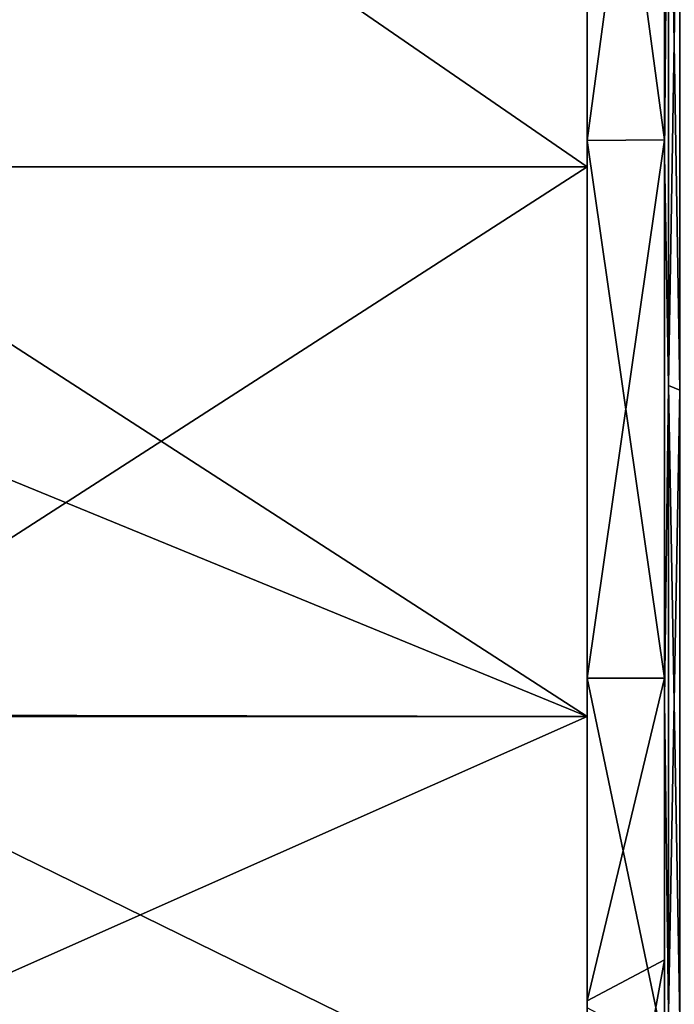
# Model space of a CAD drawing. Units: millimetres. Extents: x 0 to 49, y 0 to 242.
# Drawn here: x 4 to 8, y 163 to 169 of the extents above; entities that cross this region are included whole.
import ezdxf

# ---------------------------------------------------------------- set-up
doc = ezdxf.new("R2010")
doc.units = ezdxf.units.MM
doc.header["$LTSCALE"] = 52.148148
for name, color, linetype in [('117', 7, 'CONTINUOUS'), ('136', 7, 'CONTINUOUS'), ('138', 7, 'CONTINUOUS'), ('28', 7, 'CONTINUOUS'), ('30', 7, 'CONTINUOUS')]:
    doc.layers.add(name, color=color, linetype=linetype)

msp = doc.modelspace()

# ---------------------------------------------------------------- linework, layer by layer
at = {"layer": '117', "linetype": 'Continuous'}
for points in [[(8.4, 168.3799, -20.9575), (8.4, 172.1401, -21.9631), (8.4268, 171.3428, -21.9105), (8.4, 168.3799, -20.9575)], [(8.4, 172.1401, 21.9631), (8.4, 168.3799, 20.9575), (8.4268, 171.3428, 21.9105), (8.4, 172.1401, 21.9631)], [(8.4268, 166.8891, -20.4634), (8.4, 168.3799, -20.9575), (8.4268, 171.3428, -21.9105), (8.4268, 166.8891, -20.4634)], [(8.4268, 171.3428, 21.9105), (8.4, 168.3799, 20.9575), (8.4268, 166.8891, 20.4634), (8.4268, 171.3428, 21.9105)], [(8.4268, 171.3428, 21.9105), (8.4268, 166.8891, 20.4634), (8.5001, 171.3275, 21.9822), (8.4268, 171.3428, 21.9105)], [(8.4268, 166.8891, -20.4634), (8.4268, 171.3428, -21.9105), (8.5001, 166.8593, -20.5303), (8.4268, 166.8891, -20.4634)], [(8.5001, 166.8593, -20.5303), (8.4268, 171.3428, -21.9105), (8.5001, 171.3275, -21.9822), (8.5001, 166.8593, -20.5303)], [(8.5001, 171.3275, 21.9822), (8.4268, 166.8891, 20.4634), (8.5001, 166.8593, 20.5303), (8.5001, 171.3275, 21.9822)], [(8.4, 164.8551, -19.3151), (8.4, 168.3799, -20.9575), (8.4268, 166.8891, -20.4634), (8.4, 164.8551, -19.3151)], [(8.4, 168.3799, 20.9575), (8.4, 164.8551, 19.3151), (8.4268, 166.8891, 20.4634), (8.4, 168.3799, 20.9575)], [(8.4268, 162.8336, -18.122), (8.4, 164.8551, -19.3151), (8.4268, 166.8891, -20.4634), (8.4268, 162.8336, -18.122)], [(8.4268, 166.8891, 20.4634), (8.4, 164.8551, 19.3151), (8.4268, 162.8336, 18.122), (8.4268, 166.8891, 20.4634)], [(8.4268, 166.8891, 20.4634), (8.4268, 162.8336, 18.122), (8.5001, 166.8593, 20.5303), (8.4268, 166.8891, 20.4634)], [(8.4268, 162.8336, -18.122), (8.4268, 166.8891, -20.4634), (8.5001, 162.7906, -18.1812), (8.4268, 162.8336, -18.122)], [(8.5001, 162.7906, -18.1812), (8.4268, 166.8891, -20.4634), (8.5001, 166.8593, -20.5303), (8.5001, 162.7906, -18.1812)], [(8.5001, 166.8593, 20.5303), (8.4268, 162.8336, 18.122), (8.5001, 162.7906, 18.1812), (8.5001, 166.8593, 20.5303)], [(8.4, 161.958, -17.3236), (8.4, 164.8551, -19.3151), (8.4268, 162.8336, -18.122), (8.4, 161.958, -17.3236)], [(8.4, 164.8551, 19.3151), (8.4, 162.5569, 17.7922), (8.4268, 162.8336, 18.122), (8.4, 164.8551, 19.3151)]]:
    msp.add_3dface(points, dxfattribs=at)
at = {"layer": '136', "linetype": 'Continuous'}
for points in [[(8.4, 172.1808, -21.6658), (8.4, 172.1401, -21.9631), (8.4, 168.4759, -20.6731), (8.4, 172.1808, -21.6658)], [(8.4, 168.4759, 20.6731), (8.4, 172.1401, 21.9631), (8.4, 172.1808, 21.6658), (8.4, 168.4759, 20.6731)], [(8.4, 172.1401, -21.9631), (8.4, 168.3799, -20.9575), (8.4, 168.4759, -20.6731), (8.4, 172.1401, -21.9631)], [(8.4, 168.3799, 20.9575), (8.4, 172.1401, 21.9631), (8.4, 168.4759, 20.6731), (8.4, 168.3799, 20.9575)], [(8.4, 168.4759, -20.6731), (8.4, 168.3799, -20.9575), (8.4, 164.9994, -19.052), (8.4, 168.4759, -20.6731)], [(8.4, 164.9994, 19.052), (8.4, 168.3799, 20.9575), (8.4, 168.4759, 20.6731), (8.4, 164.9994, 19.052)], [(8.4, 168.3799, -20.9575), (8.4, 164.8551, -19.3151), (8.4, 164.9994, -19.052), (8.4, 168.3799, -20.9575)], [(8.4, 164.8551, 19.3151), (8.4, 168.3799, 20.9575), (8.4, 164.9994, 19.052), (8.4, 164.8551, 19.3151)], [(8.4, 164.9994, -19.052), (8.4, 164.8551, -19.3151), (8.4, 162.6017, -17.4492), (8.4, 164.9994, -19.052)], [(8.4, 163.178, 17.877), (8.4, 164.8551, 19.3151), (8.4, 164.9994, 19.052), (8.4, 163.178, 17.877)], [(8.4, 164.8551, -19.3151), (8.4, 161.958, -17.3236), (8.4, 162.6017, -17.4492), (8.4, 164.8551, -19.3151)], [(8.4, 162.5569, 17.7922), (8.4, 164.8551, 19.3151), (8.4, 163.178, 17.877), (8.4, 162.5569, 17.7922)], [(8.4, 162.5569, 17.7922), (8.4, 163.178, 17.877), (8.4, 160.4438, 15.5562), (8.4, 162.5569, 17.7922)]]:
    msp.add_3dface(points, dxfattribs=at)
at = {"layer": '138', "linetype": 'Continuous'}
for points in [[(7.9, 172.1768, 21.6652), (7.9, 168.4732, 20.672), (8.4, 172.1808, 21.6658), (7.9, 172.1768, 21.6652)], [(7.9, 168.4732, 20.672), (8.4, 168.4759, 20.6731), (8.4, 172.1808, 21.6658), (7.9, 168.4732, 20.672)], [(7.9, 172.1768, -21.6652), (8.4, 172.1808, -21.6658), (8.4, 168.4759, -20.6731), (7.9, 172.1768, -21.6652)], [(7.9, 168.4732, -20.672), (7.9, 172.1768, -21.6652), (8.4, 168.4759, -20.6731), (7.9, 168.4732, -20.672)], [(7.9, 168.4732, 20.672), (7.9, 164.9985, 19.051), (8.4, 168.4759, 20.6731), (7.9, 168.4732, 20.672)], [(7.9, 164.9985, 19.051), (8.4, 164.9994, 19.052), (8.4, 168.4759, 20.6731), (7.9, 164.9985, 19.051)], [(7.9, 168.4732, -20.672), (8.4, 168.4759, -20.6731), (8.4, 164.9994, -19.052), (7.9, 168.4732, -20.672)], [(7.9, 164.9985, -19.051), (7.9, 168.4732, -20.672), (8.4, 164.9994, -19.052), (7.9, 164.9985, -19.051)], [(7.9, 164.9985, 19.051), (7.9, 162.9141, 17.6845), (8.4, 164.9994, 19.052), (7.9, 164.9985, 19.051)], [(7.9, 162.9141, 17.6845), (8.4, 163.178, 17.877), (8.4, 164.9994, 19.052), (7.9, 162.9141, 17.6845)], [(7.9, 164.9985, -19.051), (8.4, 164.9994, -19.052), (8.4, 162.6017, -17.4492), (7.9, 164.9985, -19.051)], [(7.9, 162.8677, -17.65), (7.9, 164.9985, -19.051), (8.4, 162.6017, -17.4492), (7.9, 162.8677, -17.65)], [(7.9, 162.9141, 17.6845), (7.9, 160.4437, 15.5563), (8.4, 163.178, 17.877), (7.9, 162.9141, 17.6845)], [(8.4, 163.178, 17.877), (7.9, 160.4437, 15.5563), (8.4, 160.4438, 15.5562), (8.4, 163.178, 17.877)]]:
    msp.add_3dface(points, dxfattribs=at)
at = {"layer": '28', "linetype": 'Continuous'}
for points in [[(7.9, 168.4732, 20.672), (7.9, 172.1768, 21.6652), (7.9, 172.0875, 22.1571), (7.9, 168.4732, 20.672)], [(7.9, 168.4732, -20.672), (7.9, 172.0875, -22.1571), (7.9, 172.1768, -21.6652), (7.9, 168.4732, -20.672)], [(7.9, 168.3024, 21.1415), (7.9, 168.4732, 20.672), (7.9, 172.0875, 22.1571), (7.9, 168.3024, 21.1415)], [(7.9, 168.3024, -21.1415), (7.9, 172.0875, -22.1571), (7.9, 168.4732, -20.672), (7.9, 168.3024, -21.1415)], [(7.9, 164.9985, 19.051), (7.9, 168.4732, 20.672), (7.9, 168.3024, 21.1415), (7.9, 164.9985, 19.051)], [(7.9, 164.9985, -19.051), (7.9, 168.3024, -21.1415), (7.9, 168.4732, -20.672), (7.9, 164.9985, -19.051)], [(7.9, 164.7505, 19.4847), (7.9, 164.9985, 19.051), (7.9, 168.3024, 21.1415), (7.9, 164.7505, 19.4847)], [(7.9, 164.7505, -19.4847), (7.9, 168.3024, -21.1415), (7.9, 164.9985, -19.051), (7.9, 164.7505, -19.4847)], [(7.9, 162.9141, 17.6845), (7.9, 164.9985, 19.051), (7.9, 164.7505, 19.4847), (7.9, 162.9141, 17.6845)], [(7.9, 162.8677, -17.65), (7.9, 164.7505, -19.4847), (7.9, 164.9985, -19.051), (7.9, 162.8677, -17.65)], [(7.9, 162.0964, 17.6896), (7.9, 162.9141, 17.6845), (7.9, 164.7505, 19.4847), (7.9, 162.0964, 17.6896)], [(7.9, 162.0511, -17.6539), (7.9, 164.7505, -19.4847), (7.9, 162.8677, -17.65), (7.9, 162.0511, -17.6539)], [(7.9, 162.9141, 17.6845), (7.9, 162.0964, 17.6896), (7.9, 160.4437, 15.5563), (7.9, 162.9141, 17.6845)]]:
    msp.add_3dface(points, dxfattribs=at)
at = {"layer": '30', "linetype": 'Continuous'}
for points in [[(2.4, 172.0899, 22.1576), (2.4, 168.3021, 21.1418), (7.9, 172.0875, 22.1571), (2.4, 172.0899, 22.1576)], [(2.4, 168.3021, -21.1418), (2.4, 172.0899, -22.1576), (7.9, 168.3024, -21.1415), (2.4, 168.3021, -21.1418)], [(2.4, 172.0899, -22.1576), (7.9, 172.0875, -22.1571), (7.9, 168.3024, -21.1415), (2.4, 172.0899, -22.1576)], [(2.4, 168.3021, 21.1418), (7.9, 168.3024, 21.1415), (7.9, 172.0875, 22.1571), (2.4, 168.3021, 21.1418)], [(2.4, 168.3021, 21.1418), (2.4, 164.7609, 19.4911), (7.9, 168.3024, 21.1415), (2.4, 168.3021, 21.1418)], [(2.4, 164.7609, 19.4911), (7.9, 164.7505, 19.4847), (7.9, 168.3024, 21.1415), (2.4, 164.7609, 19.4911)], [(2.4, 168.3021, -21.1418), (7.9, 168.3024, -21.1415), (7.9, 164.7505, -19.4847), (2.4, 168.3021, -21.1418)], [(2.4, 167.0049, -20.6236), (2.4, 168.3021, -21.1418), (7.9, 164.7505, -19.4847), (2.4, 167.0049, -20.6236)], [(2.4, 164.7485, -19.484), (2.4, 167.0049, -20.6236), (7.9, 164.7505, -19.4847), (2.4, 164.7485, -19.484)], [(2.4, 164.7609, 19.4911), (2.4, 162.3106, 17.8556), (7.9, 164.7505, 19.4847), (2.4, 164.7609, 19.4911)], [(2.4, 164.7485, -19.484), (7.9, 164.7505, -19.4847), (7.9, 162.0511, -17.6539), (2.4, 164.7485, -19.484)], [(2.4, 162.3106, 17.8556), (7.9, 162.0964, 17.6896), (7.9, 164.7505, 19.4847), (2.4, 162.3106, 17.8556)], [(2.4, 162.3049, -17.8512), (2.4, 164.7485, -19.484), (7.9, 162.0511, -17.6539), (2.4, 162.3049, -17.8512)]]:
    msp.add_3dface(points, dxfattribs=at)

doc.saveas('drawing.dxf')
